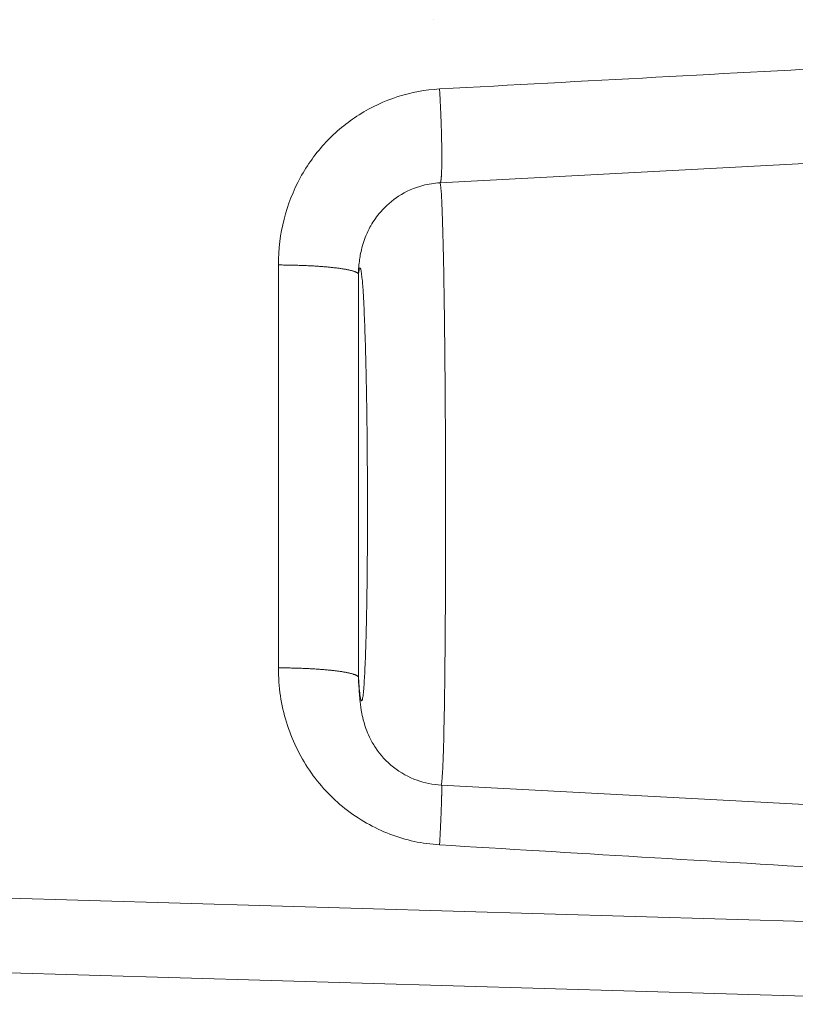
# Model space of a CAD drawing. Units: inches. Extents: x 0 to 220, y 0 to 198.
# Drawn here: x 97 to 98, y 99 to 100 of the extents above; entities that cross this region are included whole.
import ezdxf

# ---------------------------------------------------------------- set-up
doc = ezdxf.new("R2010")
doc.units = ezdxf.units.IN
doc.header["$MEASUREMENT"] = 0

# ---------------------------------------------------------------- blocks, each defined once
blk = doc.blocks.new('2.5IN_FCA_RIGHT')
at = {"color": 0, "linetype": 'Continuous', "lineweight": 0, "extrusion": (-2.22045e-16, 1, 0)}
for p, q in [((-4.44682, 0.76827), (-4.11358, 0.78585)), ((-4.54332, 0.7192), (-4.54332, 0.47875)), ((-4.49549, 0.71372), (-4.49549, 0.47314)), ((-4.44612, 0.40872), (-4.06426, 0.38856)), ((-4.06394, 0.32249), (-5.52078, 0.36524)), ((-4.06336, 0.27795), (-5.51939, 0.32068))]:
    blk.add_line(p, q, dxfattribs=at)
at = {"color": 0, "linetype": 'Continuous', "lineweight": 0}
for points in [[(-4.45087, 0.86559), (-4.45087, 0.86559), (-4.45087, 0.86559), (-4.45087, 0.86559), (-4.45087, 0.86559), (-4.45087, 0.86559), (-4.45087, 0.86559), (-4.45087, 0.86559), (-4.45087, 0.86559), (-4.45087, 0.86559), (-4.45087, 0.86559), (-4.45087, 0.86559), (-4.45087, 0.86559), (-4.45087, 0.86559), (-4.45087, 0.86559), (-4.45087, 0.86559), (-4.45087, 0.86559), (-4.45087, 0.86559), (-4.45087, 0.86559), (-4.45087, 0.86559), (-4.45087, 0.86559), (-4.45087, 0.86559), (-4.45087, 0.86559), (-4.45087, 0.86559), (-4.45087, 0.86559), (-4.45087, 0.86559), (-4.45087, 0.86559), (-4.45087, 0.86559), (-4.45087, 0.86559), (-4.45087, 0.86559), (-4.45087, 0.86559), (-4.45087, 0.86559), (-4.45087, 0.86559), (-4.45087, 0.86559), (-4.45087, 0.86559), (-4.45087, 0.86559), (-4.45087, 0.86559), (-4.45087, 0.86559), (-4.45087, 0.86559), (-4.45087, 0.86559), (-4.45087, 0.86559), (-4.45087, 0.86559), (-4.45087, 0.86559), (-4.45087, 0.86559), (-4.45087, 0.86559), (-4.45087, 0.86559), (-4.45087, 0.86559), (-4.45087, 0.86559), (-4.45087, 0.86559), (-4.45087, 0.86559), (-4.45087, 0.86559), (-4.45087, 0.86559), (-4.45087, 0.86559), (-4.45087, 0.86559), (-4.45087, 0.86559), (-4.45087, 0.86559), (-4.45087, 0.86559), (-4.45087, 0.86559), (-4.45087, 0.86559), (-4.45087, 0.86559), (-4.45087, 0.86559), (-4.45087, 0.86559), (-4.45087, 0.86559), (-4.45087, 0.86559), (-4.45087, 0.86559), (-4.45087, 0.86559), (-4.45087, 0.86559), (-4.45087, 0.86559), (-4.45087, 0.86559), (-4.45087, 0.86559), (-4.45087, 0.86559), (-4.45087, 0.86559), (-4.45087, 0.86559), (-4.45087, 0.86559), (-4.45087, 0.86559), (-4.45087, 0.86559), (-4.45087, 0.86559), (-4.45087, 0.86559), (-4.45087, 0.86559), (-4.45087, 0.86559), (-4.45087, 0.86559), (-4.45087, 0.86559), (-4.45087, 0.86559), (-4.45087, 0.86559), (-4.45087, 0.86559), (-4.45087, 0.86559), (-4.45087, 0.86559), (-4.45087, 0.86559), (-4.45087, 0.86559), (-4.45087, 0.86559), (-4.45087, 0.86559), (-4.45087, 0.86559), (-4.45087, 0.86559), (-4.45087, 0.86559), (-4.45087, 0.86559), (-4.45087, 0.86559)], [(-4.44658, 0.76828), (-4.44654, 0.76838), (-4.4465, 0.76849), (-4.44646, 0.76861), (-4.44642, 0.76874), (-4.44639, 0.76889), (-4.44635, 0.76906), (-4.44632, 0.76924), (-4.44629, 0.76943), (-4.44625, 0.76963), (-4.44622, 0.76985), (-4.44619, 0.77008), (-4.44616, 0.77033), (-4.44613, 0.77058), (-4.4461, 0.77086), (-4.44608, 0.77114), (-4.44605, 0.77144), (-4.44602, 0.77175), (-4.446, 0.77207), (-4.44598, 0.77241), (-4.44595, 0.77276), (-4.44593, 0.77312), (-4.44591, 0.7735), (-4.44589, 0.77388), (-4.44587, 0.77428), (-4.44586, 0.77469), (-4.44584, 0.77512), (-4.44582, 0.77555), (-4.44581, 0.776), (-4.44579, 0.77646), (-4.44578, 0.77693), (-4.44577, 0.77741), (-4.44576, 0.77791), (-4.44575, 0.77841), (-4.44574, 0.77893), (-4.44573, 0.77946), (-4.44573, 0.77999), (-4.44572, 0.78054), (-4.44572, 0.7811), (-4.44571, 0.78167), (-4.44571, 0.78225), (-4.44571, 0.78284), (-4.44571, 0.78344), (-4.44571, 0.78405), (-4.44571, 0.78467), (-4.44571, 0.7853), (-4.44572, 0.78593), (-4.44572, 0.78658), (-4.44573, 0.78724), (-4.44574, 0.7879), (-4.44574, 0.78857), (-4.44575, 0.78925), (-4.44576, 0.78994), (-4.44577, 0.79064), (-4.44578, 0.79134), (-4.4458, 0.79205), (-4.44581, 0.79277), (-4.44583, 0.7935), (-4.44584, 0.79423), (-4.44586, 0.79497), (-4.44588, 0.79572), (-4.4459, 0.79647), (-4.44592, 0.79723), (-4.44594, 0.79799), (-4.44596, 0.79876), (-4.44598, 0.79954), (-4.446, 0.80032), (-4.44603, 0.80111), (-4.44605, 0.8019), (-4.44608, 0.80269), (-4.44611, 0.80349), (-4.44614, 0.8043), (-4.44617, 0.8051), (-4.4462, 0.80592), (-4.44623, 0.80673), (-4.44626, 0.80755), (-4.44629, 0.80837), (-4.44633, 0.80919), (-4.44636, 0.81002), (-4.44639, 0.81085), (-4.44643, 0.81168), (-4.44647, 0.81251), (-4.44651, 0.81335), (-4.44654, 0.81418), (-4.44658, 0.81502), (-4.44662, 0.81586), (-4.44667, 0.8167), (-4.44671, 0.81754), (-4.44675, 0.81838), (-4.44679, 0.81922), (-4.44684, 0.82006), (-4.44688, 0.8209), (-4.44693, 0.82174), (-4.44697, 0.82257), (-4.44702, 0.82341), (-4.44707, 0.82425)], [(-4.49549, 0.71372), (-4.49552, 0.71381), (-4.49557, 0.7139), (-4.49562, 0.71399), (-4.49569, 0.71408), (-4.49577, 0.71417), (-4.49586, 0.71426), (-4.49597, 0.71435), (-4.49608, 0.71444), (-4.49621, 0.71453), (-4.49635, 0.71462), (-4.49651, 0.71471), (-4.49667, 0.7148), (-4.49685, 0.71489), (-4.49704, 0.71497), (-4.49724, 0.71506), (-4.49746, 0.71515), (-4.49768, 0.71524), (-4.49792, 0.71532), (-4.49817, 0.71541), (-4.49843, 0.71549), (-4.4987, 0.71558), (-4.49899, 0.71566), (-4.49929, 0.71574), (-4.49959, 0.71583), (-4.49991, 0.71591), (-4.50024, 0.71599), (-4.50058, 0.71607), (-4.50094, 0.71615), (-4.5013, 0.71623), (-4.50167, 0.71631), (-4.50206, 0.71639), (-4.50246, 0.71647), (-4.50286, 0.71654), (-4.50328, 0.71662), (-4.50371, 0.7167), (-4.50415, 0.71677), (-4.50459, 0.71684), (-4.50505, 0.71692), (-4.50552, 0.71699), (-4.506, 0.71706), (-4.50649, 0.71713), (-4.50699, 0.7172), (-4.50749, 0.71727), (-4.50801, 0.71733), (-4.50854, 0.7174), (-4.50907, 0.71747), (-4.50962, 0.71753), (-4.51017, 0.71759), (-4.51073, 0.71766), (-4.5113, 0.71772), (-4.51188, 0.71778), (-4.51247, 0.71784), (-4.51307, 0.71789), (-4.51367, 0.71795), (-4.51428, 0.71801), (-4.5149, 0.71806), (-4.51553, 0.71812), (-4.51616, 0.71817), (-4.5168, 0.71822), (-4.51745, 0.71827), (-4.51811, 0.71832), (-4.51877, 0.71837), (-4.51944, 0.71841), (-4.52012, 0.71846), (-4.5208, 0.7185), (-4.52149, 0.71854), (-4.52218, 0.71859), (-4.52288, 0.71863), (-4.52359, 0.71867), (-4.5243, 0.7187), (-4.52502, 0.71874), (-4.52574, 0.71877), (-4.52646, 0.71881), (-4.52719, 0.71884), (-4.52793, 0.71887), (-4.52867, 0.7189), (-4.52942, 0.71893), (-4.53016, 0.71896), (-4.53092, 0.71898), (-4.53167, 0.71901), (-4.53243, 0.71903), (-4.53319, 0.71905), (-4.53396, 0.71907), (-4.53473, 0.71909), (-4.5355, 0.71911), (-4.53627, 0.71912), (-4.53705, 0.71914), (-4.53783, 0.71915), (-4.53861, 0.71916), (-4.53939, 0.71917), (-4.54017, 0.71918), (-4.54096, 0.71919), (-4.54174, 0.71919), (-4.54253, 0.7192), (-4.54332, 0.7192)], [(-4.49549, 0.47314), (-4.49552, 0.47323), (-4.49557, 0.47332), (-4.49562, 0.47342), (-4.49569, 0.47351), (-4.49577, 0.4736), (-4.49586, 0.47369), (-4.49597, 0.47379), (-4.49608, 0.47388), (-4.49621, 0.47397), (-4.49635, 0.47406), (-4.49651, 0.47415), (-4.49667, 0.47424), (-4.49685, 0.47433), (-4.49704, 0.47442), (-4.49724, 0.47451), (-4.49746, 0.4746), (-4.49768, 0.47469), (-4.49792, 0.47478), (-4.49817, 0.47486), (-4.49843, 0.47495), (-4.4987, 0.47504), (-4.49899, 0.47512), (-4.49929, 0.47521), (-4.49959, 0.47529), (-4.49991, 0.47538), (-4.50024, 0.47546), (-4.50058, 0.47555), (-4.50094, 0.47563), (-4.5013, 0.47571), (-4.50167, 0.47579), (-4.50206, 0.47587), (-4.50246, 0.47595), (-4.50286, 0.47603), (-4.50328, 0.47611), (-4.50371, 0.47618), (-4.50415, 0.47626), (-4.50459, 0.47634), (-4.50505, 0.47641), (-4.50552, 0.47648), (-4.506, 0.47656), (-4.50649, 0.47663), (-4.50699, 0.4767), (-4.50749, 0.47677), (-4.50801, 0.47684), (-4.50854, 0.47691), (-4.50907, 0.47697), (-4.50962, 0.47704), (-4.51017, 0.4771), (-4.51073, 0.47717), (-4.5113, 0.47723), (-4.51188, 0.47729), (-4.51247, 0.47735), (-4.51307, 0.47741), (-4.51367, 0.47747), (-4.51428, 0.47753), (-4.5149, 0.47758), (-4.51553, 0.47764), (-4.51616, 0.47769), (-4.5168, 0.47774), (-4.51745, 0.4778), (-4.51811, 0.47785), (-4.51877, 0.47789), (-4.51944, 0.47794), (-4.52012, 0.47799), (-4.5208, 0.47803), (-4.52149, 0.47808), (-4.52218, 0.47812), (-4.52288, 0.47816), (-4.52359, 0.4782), (-4.5243, 0.47824), (-4.52502, 0.47828), (-4.52574, 0.47831), (-4.52646, 0.47835), (-4.52719, 0.47838), (-4.52793, 0.47841), (-4.52867, 0.47844), (-4.52942, 0.47847), (-4.53016, 0.4785), (-4.53092, 0.47852), (-4.53167, 0.47855), (-4.53243, 0.47857), (-4.53319, 0.47859), (-4.53396, 0.47862), (-4.53473, 0.47863), (-4.5355, 0.47865), (-4.53627, 0.47867), (-4.53705, 0.47868), (-4.53783, 0.4787), (-4.53861, 0.47871), (-4.53939, 0.47872), (-4.54017, 0.47873), (-4.54096, 0.47874), (-4.54174, 0.47874), (-4.54253, 0.47875), (-4.54332, 0.47875)], [(-4.44707, 0.37312), (-4.44704, 0.37356), (-4.44702, 0.37401), (-4.44699, 0.37446), (-4.44697, 0.3749), (-4.44694, 0.37535), (-4.44692, 0.37579), (-4.44689, 0.37624), (-4.44687, 0.37668), (-4.44684, 0.37712), (-4.44682, 0.37756), (-4.4468, 0.378), (-4.44677, 0.37844), (-4.44675, 0.37888), (-4.44673, 0.37932), (-4.44671, 0.37975), (-4.44668, 0.38019), (-4.44666, 0.38063), (-4.44664, 0.38106), (-4.44662, 0.38149), (-4.44659, 0.38192), (-4.44657, 0.38235), (-4.44655, 0.38278), (-4.44653, 0.38321), (-4.44651, 0.38364), (-4.44649, 0.38406), (-4.44647, 0.38449), (-4.44645, 0.38491), (-4.44643, 0.38533), (-4.44641, 0.38575), (-4.44639, 0.38617), (-4.44637, 0.38658), (-4.44635, 0.387), (-4.44634, 0.38741), (-4.44632, 0.38782), (-4.4463, 0.38823), (-4.44628, 0.38864), (-4.44626, 0.38905), (-4.44625, 0.38946), (-4.44623, 0.38986), (-4.44621, 0.39026), (-4.4462, 0.39066), (-4.44618, 0.39106), (-4.44616, 0.39145), (-4.44615, 0.39185), (-4.44613, 0.39224), (-4.44612, 0.39263), (-4.4461, 0.39302), (-4.44609, 0.3934), (-4.44607, 0.39379), (-4.44606, 0.39417), (-4.44605, 0.39455), (-4.44603, 0.39493), (-4.44602, 0.3953), (-4.44601, 0.39567), (-4.44599, 0.39604), (-4.44598, 0.39641), (-4.44597, 0.39678), (-4.44596, 0.39714), (-4.44594, 0.3975), (-4.44593, 0.39786), (-4.44592, 0.39822), (-4.44591, 0.39857), (-4.4459, 0.39892), (-4.44589, 0.39927), (-4.44588, 0.39962), (-4.44587, 0.39996), (-4.44586, 0.40031), (-4.44585, 0.40064), (-4.44584, 0.40098), (-4.44583, 0.40131), (-4.44583, 0.40164), (-4.44582, 0.40197), (-4.44581, 0.4023), (-4.4458, 0.40262), (-4.44579, 0.40294), (-4.44579, 0.40325), (-4.44578, 0.40357), (-4.44577, 0.40388), (-4.44577, 0.40419), (-4.44576, 0.40449), (-4.44576, 0.40479), (-4.44575, 0.40509), (-4.44575, 0.40539), (-4.44574, 0.40568), (-4.44574, 0.40597), (-4.44573, 0.40626), (-4.44573, 0.40654), (-4.44573, 0.40682), (-4.44572, 0.4071), (-4.44572, 0.40737), (-4.44572, 0.40764), (-4.44572, 0.40791), (-4.44572, 0.40818), (-4.44571, 0.40844), (-4.44571, 0.40869)]]:
    blk.add_lwpolyline(points, dxfattribs=at)
for points in [[(-4.06394, 0.84471), (-4.10514, 0.84255), (-4.18849, 0.83815), (-4.31797, 0.83123), (-4.40392, 0.82659), (-4.44706, 0.82425)], [(-4.49549, 0.71372), (-4.49546, 0.7167), (-4.49524, 0.71962), (-4.49482, 0.72246)], [(-4.49533, 0.46883), (-4.49542, 0.47025), (-4.49548, 0.47168), (-4.49549, 0.47314)]]:
    blk.add_open_spline(points, degree=3, dxfattribs=at)
for points, knots in [([(-4.54332, 0.7192), (-4.54332, 0.7287), (-4.54216, 0.73776), (-4.53994, 0.74648), (-4.53772, 0.75519), (-4.53444, 0.76355), (-4.53022, 0.77128), (-4.52601, 0.77901), (-4.52086, 0.7861), (-4.51495, 0.79242), (-4.50904, 0.79873), (-4.50237, 0.80427), (-4.49511, 0.80886), (-4.48785, 0.81344), (-4.47999, 0.81709), (-4.47194, 0.81967), (-4.46389, 0.82225), (-4.45565, 0.82378), (-4.44706, 0.82425)], [0, 0, 0, 0, 0.1666667, 0.1666667, 0.1666667, 0.3333333, 0.3333333, 0.3333333, 0.5, 0.5, 0.5, 0.6666667, 0.6666667, 0.6666667, 0.8333333, 0.8333333, 0.8333333, 0.9999783, 0.9999783, 0.9999783, 0.9999783]), ([(-4.49482, 0.72246), (-4.49449, 0.72467), (-4.49406, 0.72728), (-4.49265, 0.73227), (-4.49211, 0.73393), (-4.49056, 0.73791), (-4.48946, 0.74029), (-4.48649, 0.74551), (-4.48449, 0.74835), (-4.47913, 0.7545), (-4.4755, 0.75766), (-4.4671, 0.76311), (-4.46214, 0.76531), (-4.4537, 0.76754), (-4.45026, 0.76808), (-4.44682, 0.76827)], [0, 0, 0, 0, 0.01449807, 0.01449807, 0.02074592, 0.02074592, 0.02896179, 0.02896179, 0.0393937, 0.0393937, 0.05354277, 0.05354277, 0.06936288, 0.06936288, 0.0796687, 0.0796687, 0.0796687, 0.0796687]), ([(-4.44682, 0.76827), (-4.44658, 0.76827), (-4.44604, 0.76445), (-4.44524, 0.74582), (-4.44449, 0.71308), (-4.44391, 0.66999), (-4.44353, 0.62013), (-4.4434, 0.56763), (-4.44353, 0.51684), (-4.4439, 0.47201), (-4.44449, 0.43685), (-4.44523, 0.41431), (-4.44581, 0.40879), (-4.44611, 0.40872), (-4.44612, 0.40872)], [0.013686, 0.013686, 0.013686, 0.013686, 0.0833333, 0.1666667, 0.25, 0.3333333, 0.4166667, 0.5, 0.5833333, 0.6666667, 0.75, 0.8333333, 0.9166667, 0.9198822, 0.9198822, 0.9198822, 0.9198822]), ([(-4.49549, 0.71372), (-4.49545, 0.7141), (-4.4954, 0.71445), (-4.49535, 0.71476), (-4.49502, 0.71708), (-4.49468, 0.71788), (-4.49434, 0.71724), (-4.49427, 0.7171), (-4.49419, 0.7169), (-4.49412, 0.71663), (-4.4938, 0.71547), (-4.49348, 0.71308), (-4.49317, 0.70952), (-4.49307, 0.70842), (-4.49298, 0.70721), (-4.49288, 0.70588), (-4.4926, 0.70194), (-4.49233, 0.69702), (-4.49208, 0.69125), (-4.49197, 0.68882), (-4.49186, 0.68624), (-4.49176, 0.68352), (-4.49155, 0.67762), (-4.49134, 0.67107), (-4.49116, 0.664), (-4.49106, 0.66008), (-4.49096, 0.65599), (-4.49088, 0.65177), (-4.49073, 0.64488), (-4.49061, 0.63763), (-4.4905, 0.63014), (-4.49042, 0.62478), (-4.49036, 0.61929), (-4.49031, 0.61373), (-4.49024, 0.60678), (-4.49019, 0.5997), (-4.49015, 0.59261), (-4.49012, 0.58612), (-4.49011, 0.57961), (-4.49011, 0.57316), (-4.49011, 0.56693), (-4.49012, 0.56075), (-4.49015, 0.55469), (-4.49018, 0.54762), (-4.49024, 0.54071), (-4.49031, 0.53407), (-4.49036, 0.52911), (-4.49042, 0.52431), (-4.49049, 0.51968), (-4.4906, 0.51278), (-4.49073, 0.50629), (-4.49088, 0.50032), (-4.49096, 0.49692), (-4.49105, 0.49369), (-4.49115, 0.49065), (-4.49134, 0.48478), (-4.49155, 0.47961), (-4.49177, 0.47526), (-4.49187, 0.47341), (-4.49196, 0.4717), (-4.49207, 0.47015), (-4.49232, 0.46617), (-4.4926, 0.46321), (-4.49289, 0.46135), (-4.49298, 0.46077), (-4.49307, 0.46031), (-4.49316, 0.45994), (-4.49347, 0.45866), (-4.4938, 0.45869), (-4.49413, 0.45998), (-4.4942, 0.46024), (-4.49427, 0.46057), (-4.49433, 0.46094), (-4.49468, 0.4629), (-4.49503, 0.46632), (-4.49537, 0.47132), (-4.49541, 0.47191), (-4.49545, 0.47251), (-4.49549, 0.47314)], [0, 0, 0, 0, 0.0092948, 0.0092948, 0.0092948, 0.0769231, 0.0769231, 0.0769231, 0.091416, 0.091416, 0.091416, 0.1538462, 0.1538462, 0.1538462, 0.1731785, 0.1731785, 0.1731785, 0.2307692, 0.2307692, 0.2307692, 0.2550636, 0.2550636, 0.2550636, 0.3076923, 0.3076923, 0.3076923, 0.336926, 0.336926, 0.336926, 0.3846154, 0.3846154, 0.3846154, 0.4187956, 0.4187956, 0.4187956, 0.4615385, 0.4615385, 0.4615385, 0.5006644, 0.5006644, 0.5006644, 0.5384615, 0.5384615, 0.5384615, 0.5825302, 0.5825302, 0.5825302, 0.6153846, 0.6153846, 0.6153846, 0.6643906, 0.6643906, 0.6643906, 0.6923077, 0.6923077, 0.6923077, 0.7462384, 0.7462384, 0.7462384, 0.7692308, 0.7692308, 0.7692308, 0.8280962, 0.8280962, 0.8280962, 0.8461538, 0.8461538, 0.8461538, 0.9098112, 0.9098112, 0.9098112, 0.9230769, 0.9230769, 0.9230769, 0.9919781, 0.9919781, 0.9919781, 1, 1, 1, 1]), ([(-4.44707, 0.37312), (-4.45743, 0.37375), (-4.47703, 0.378), (-4.50456, 0.39357), (-4.52597, 0.41658), (-4.54002, 0.44582), (-4.54332, 0.46732), (-4.54332, 0.47875)], [0.0000372, 0.0000372, 0.0000372, 0.0000372, 0.2, 0.4, 0.6, 0.8, 1, 1, 1, 1]), ([(-4.44612, 0.40872), (-4.45101, 0.40898), (-4.4559, 0.40997), (-4.46556, 0.41346), (-4.47038, 0.41615), (-4.47877, 0.42279), (-4.48247, 0.42683), (-4.48671, 0.4332), (-4.4879, 0.43532), (-4.48974, 0.43914), (-4.49044, 0.44086), (-4.49192, 0.44498), (-4.49253, 0.44726), (-4.49333, 0.45081), (-4.49358, 0.45222), (-4.49416, 0.45585), (-4.4944, 0.45785), (-4.49489, 0.46269), (-4.49512, 0.46558), (-4.49533, 0.46883)], [0, 0, 0, 0, 0.0146279, 0.0146279, 0.0307469, 0.0307469, 0.0467712, 0.0467712, 0.0542363, 0.0542363, 0.0603562, 0.0603562, 0.0697131, 0.0697131, 0.0780838, 0.0780838, 0.0932069, 0.0932069, 0.1130011, 0.1130011, 0.1130011, 0.1130011]), ([(-4.44706, 0.37312), (-4.40796, 0.37075), (-4.3677, 0.36833), (-4.32637, 0.36586), (-4.28504, 0.36338), (-4.24265, 0.36086), (-4.19894, 0.35827), (-4.15522, 0.35568), (-4.1102, 0.35303), (-4.06394, 0.35031)], [0, 0, 0, 0, 0.3333333, 0.3333333, 0.3333333, 0.6666667, 0.6666667, 0.6666667, 1, 1, 1, 1])]:
    blk.add_open_spline(points, degree=3, knots=knots, dxfattribs=at)

msp = doc.modelspace()

# ---------------------------------------------------------------- block references
msp.add_blockref('2.5IN_FCA_RIGHT', (102.15522, 98.92147))

doc.saveas('drawing.dxf')
